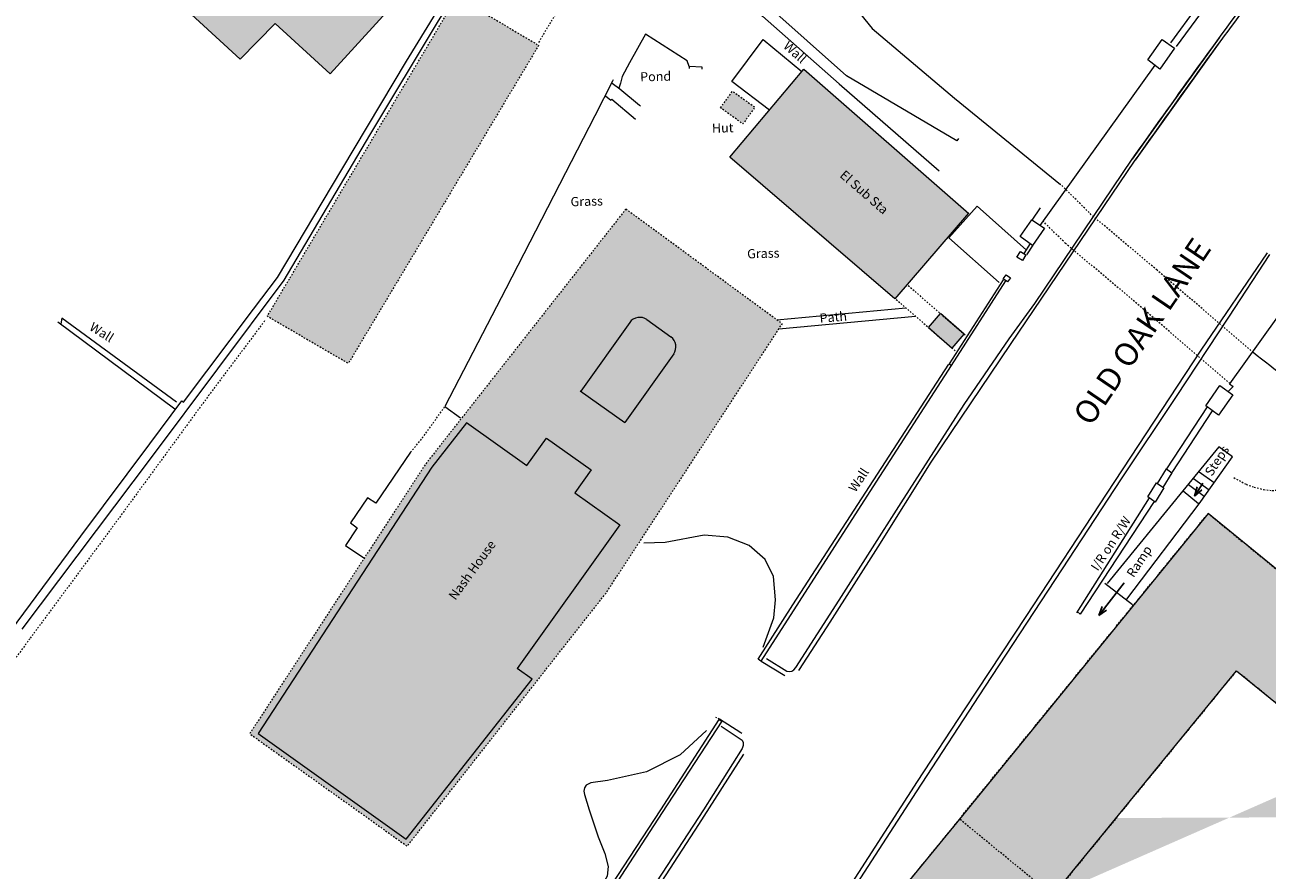
# Model space of a CAD drawing. Extents: x 520897 to 529820, y 180915 to 183203.
# Drawn here: x 521425 to 521506, y 182532 to 182587 of the extents above; entities that cross this region are included whole.
import ezdxf
from ezdxf.enums import TextEntityAlignment as Align

# ---------------------------------------------------------------- set-up
doc = ezdxf.new("R2010")
doc.units = 0
doc.header["$MEASUREMENT"] = 0
for name, pattern in [('Topo-survey_2003$0$DGN Style 2', [0.0114297106806283, 0.006857826408377, -0.0045718842722513]), ('Topo-survey_2003$0$DGN Style 3', [0.0160015949528796, 0.0114297106806283, -0.0045718842722513]), ('Topo-survey_2003$0$DGN Style 6', [0.0217164502931937, 0, -0.0045718842722513, 0.0080007974764398, -0.0045718842722513, 0, -0.0045718842722513]), ('Topo-survey_2003$0$DGN Style 7', [0.0228594213612566, 0.0102867396125655, -0.0045718842722513, 0.0034289132041885, -0.0045718842722513])]:
    doc.linetypes.add(name, pattern=pattern)
doc.layers.get('0').update_dxf_attribs({"linetype": 'CONTINUOUS'})
doc.layers.add('_Building', color=7, linetype='CONTINUOUS')
doc.layers.add('_Building Hatch', color=254, linetype='CONTINUOUS', lineweight=0, true_color=0xdcdcdc)
for name, color, linetype, lineweight in [('Topo-survey_2003$0$Level 1', 7, 'CONTINUOUS', 0), ('Topo-survey_2003$0$Level 10', 8, 'CONTINUOUS', 0), ('Topo-survey_2003$0$Level 11', 8, 'CONTINUOUS', 0), ('Topo-survey_2003$0$Level 15', 8, 'CONTINUOUS', 0), ('Topo-survey_2003$0$Level 19', 8, 'CONTINUOUS', 0), ('Topo-survey_2003$0$Level 2', 7, 'CONTINUOUS', 0), ('Topo-survey_2003$0$Level 30', 8, 'CONTINUOUS', 0), ('Topo-survey_2003$0$Level 50', 7, 'CONTINUOUS', 0), ('Topo-survey_2003$0$Level 52', 8, 'CONTINUOUS', 0), ('Topo-survey_2003$0$Level 7', 8, 'CONTINUOUS', 0), ('Topo-survey_2003$0$Level 9', 8, 'CONTINUOUS', 0)]:
    doc.layers.add(name, color=color, linetype=linetype, lineweight=lineweight)
doc.styles.add('SWISS721LTBT', font='swissl.ttf')
doc.styles.add('Topo-survey_2003$0$Standard', font='txt')
doc.styles.add('Topo-survey_2003$0$Style-WORKING', font='WORKING.shx')
doc.dimstyles.new('Topo-survey_2003$0$Standard', dxfattribs={"dimtxt": 0.18, "dimasz": 0.18, "dimexe": 0.18, "dimexo": 0.0625, "dimgap": 0.09, "dimtad": 0, "dimtih": 1, "dimtoh": 1, "dimdec": 4, "dimzin": 0, "dimdsep": 46, "dimtxsty": 'Topo-survey_2003$0$Standard', "dimcen": 0.09, "dimadec": 0, "dimazin": 0, "dimtfac": 1, "dimtdec": 4, "dimtofl": 0, "dimtmove": 0, "dimatfit": 3, "dimfxl": 1, "dimtolj": 1, "dimtzin": 0, "dimarcsym": 0})

# ---------------------------------------------------------------- blocks, each defined once
blk = doc.blocks.new('Topo-survey_2003$0$TerminatorOpen_0.6')
at = {"color": 0, "linetype": 'ByBlock', "lineweight": -2}
for q in [(-1, 0.3), (-1, 0), (-1, -0.3)]:
    blk.add_line((0, 0), q, dxfattribs=at)

msp = doc.modelspace()

# ---------------------------------------------------------------- hatches: boundary and pattern name
at = {"layer": '_Building Hatch'}
for points in [[(521445.0126807012, 182584.0629698514), (521441.4407225543, 182587.3291619766), (521439.1490019091, 182585.0157137962), (521430.4161091834, 182593.0396032919), (521442.7764759249, 182606.2864996835), (521442.8502834486, 182606.3665774548), (521455.1208989904, 182595.1205633063)], [(521453.2718558407, 182589.0749566841), (521458.6056932894, 182585.9096671125), (521446.1957915895, 182565.181519202), (521440.9125703955, 182568.2531765422)], [(521486.6299922344, 182574.9656798302), (521481.826965017, 182569.3833259764), (521471.0736974019, 182578.6186486344), (521475.8795618454, 182584.3511389266), (521486.6463188864, 182574.954128188)], [(521470.4611517579, 182581.8388990647), (521471.2403594603, 182582.9239268784), (521472.6999838558, 182581.8760048277), (521471.9208038872, 182580.7899773986)], [(521464.2887579038, 182575.2411767981), (521451.2441825149, 182558.6390140195), (521439.7694966734, 182541.0530119201), (521450.0355712543, 182533.7289126785), (521463.0039504186, 182550.2289229467), (521474.4810503031, 182567.7639723975)], [(521484.0143928128, 182567.523276343), (521485.5592245504, 182566.1806040441), (521486.3473950779, 182567.086811647), (521484.8006195773, 182568.4274292475)], [(521481.0010352375, 182522.6034254848), (521483.863908924, 182520.2679256978), (521487.9416978711, 182525.3079572754), (521492.1108183339, 182530.5175870671), (521504.0866016775, 182545.1503505556), (521523.9786983861, 182529.0168295964), (521528.2513339064, 182534.2093236704), (521502.2346287238, 182555.3999307508), (521486.0374097216, 182535.4960629209), (521481.7912923393, 182530.3213111223), (521485.0698529889, 182527.5701800698)]]:
    msp.add_hatch(color=256, dxfattribs=at).paths.add_polyline_path(points)
h = msp.add_hatch(color=256, dxfattribs=at)
h.paths.add_polyline_path([(521523.251459131, 182269.1887154977), (521525.2505483424, 182275.0184004227), (521532.4992531076, 182272.5334792513), (521531.5173144996, 182269.6691444996), (521533.6039580819, 182268.9537400263), (521533.1967423685, 182267.7659894788), (521531.1100987863, 182268.4813939521), (521530.5011635115, 182266.7038220602)], flags=16)
h.paths.add_polyline_path([(521712.2423457305, 182322.9428421052), (521755.7069769534, 182308.1265855719), (521749.5746323749, 182290.0975768923), (521705.4651153703, 182305.0449986975), (521701.0831605957, 182306.5330424986), (521707.2633226991, 182324.6414078687)])
edge = h.paths.add_edge_path()
edge.add_line((521515.3925542551, 182326.2987254278), (521595.7583911643, 182298.7900000685))
edge.add_line((521595.7583911643, 182298.7900000685), (521665.3226584853, 182275.0461535168))
edge.add_line((521665.3226584855, 182275.0461535167), (521686.2096702226, 182267.9076854251))
edge.add_line((521686.2096702226, 182267.9076854251), (521684.4156611549, 182262.6909239328))
edge.add_line((521684.3823072217, 182262.5949701274), (521684.3832824352, 182262.5959867146))
edge.add_line((521684.3832824352, 182262.5959867146), (521679.1346609685, 182247.3295497463))
edge.add_line((521679.1346609685, 182247.3295497463), (521661.4216163304, 182253.5396871558))
edge.add_line((521661.4216154969, 182253.539689846), (521627.3219435699, 182265.4945723412))
edge.add_line((521627.3219435699, 182265.4945723412), (521620.2083391506, 182244.9733908897))
edge.add_line((521620.2083391506, 182244.9733908897), (521558.0292801544, 182266.2521096562))
edge.add_line((521558.0292801544, 182266.2521096562), (521557.5502779026, 182264.8032677591))
edge.add_line((521557.5502779026, 182264.8032677591), (521553.2513997453, 182266.2175872381))
edge.add_line((521553.2513997453, 182266.2175872381), (521553.7459810303, 182267.7178809935))
edge.add_line((521553.7459810303, 182267.7178809935), (521523.2498131311, 182278.1541184608))
edge.add_line((521523.2498131311, 182278.1541184608), (521661.4216154969, 182253.539689846))
edge.add_line((521523.2498131311, 182278.1541184608), (521511.0664566839, 182282.3248310715))
edge.add_line((521511.0664566839, 182282.3248310715), (521509.3878301512, 182277.4203897206))
edge.add_line((521509.3878301512, 182277.4203897206), (521509.0828123901, 182277.524970624))
edge.add_line((521509.0828123901, 182277.524970624), (521508.3295298818, 182275.3252330345))
edge.add_line((521508.3295298818, 182275.3252330345), (521504.8956156971, 182276.5004493433))
edge.add_line((521504.8956156971, 182276.5004493433), (521505.6488704716, 182278.7011865482))
edge.add_line((521505.6488704716, 182278.7011865482), (521500.1323943676, 182280.5889194199))
edge.add_line((521500.1323943676, 182280.5889194199), (521501.7746187399, 182285.5073565813))
edge.add_line((521501.7746187399, 182285.5073565813), (521515.3925542545, 182326.2987254272))
edge.add_line((521515.3925542545, 182326.2987254272), (521523.2498131311, 182278.1541184608))
edge.add_line((521478.7680189219, 182504.5445487995), (521493.8913030504, 182492.196226194))
edge.add_line((521493.8913030504, 182492.196226194), (521501.2796975559, 182501.2266086129))
edge.add_line((521501.2796975559, 182501.2266086129), (521496.621148932, 182505.0398758101))
edge.add_line((521496.6201493166, 182505.0398480762), (521483.6497549723, 182515.6552120622))
edge.add_line((521483.6497549723, 182515.6552120622), (521476.2643858508, 182506.5878993433))
edge.add_line((521476.2643858508, 182506.5878993433), (521478.7670193067, 182504.5445210657))
edge.add_line((521515.8069315037, 182535.6377416198), (521504.0866016775, 182545.1503505556))
edge.add_line((521504.0866016775, 182545.1503505556), (521492.1588842678, 182530.5519333333))
edge.add_line((521518.5327903278, 182542.1348394081), (521528.2513339064, 182534.2093236704))
edge.add_line((521528.2513339064, 182534.2093236704), (521523.9786983861, 182529.0168295964))
edge.add_line((521523.9786983861, 182529.0168295964), (521515.8069315037, 182535.6377416198))
edge.add_line((521486.0496281723, 182535.5244126908), (521502.2346287238, 182555.3999307508))
edge.add_line((521502.2346287238, 182555.3999307508), (521518.5327903278, 182542.1348394081))

# ---------------------------------------------------------------- linework, layer by layer
at = {"layer": '_Building', "linetype": 'Continuous', "lineweight": 13, "elevation": -1132.547, "flags": 128}
for points in [[(521445.0126807012, 182584.0629698514), (521441.4407225543, 182587.3291619766), (521439.1490019091, 182585.0157137962), (521430.4161091834, 182593.0396032919), (521442.7764759249, 182606.2864996835), (521442.8502834486, 182606.3665774548), (521455.1208989904, 182595.1205633063)], [(521486.6299922344, 182574.9656798302), (521481.826965017, 182569.3833259764), (521471.0736974019, 182578.6186486344), (521475.8795618454, 182584.3511389266), (521486.6463188864, 182574.954128188)]]:
    msp.add_lwpolyline(points, close=True, dxfattribs=at)
at = {"layer": '_Building', "linetype": 'Topo-survey_2003$0$DGN Style 7', "lineweight": 13, "elevation": -1132.547, "flags": 128}
msp.add_lwpolyline([(521464.2887579038, 182575.2411767981), (521451.2441825149, 182558.6390140195), (521439.7694966734, 182541.0530119201), (521450.0355712543, 182533.7289126785), (521463.0039504186, 182550.2289229467), (521474.4810503031, 182567.7639723975)], close=True, dxfattribs=at)
at = {"layer": '_Building', "linetype": 'Continuous', "lineweight": 13, "flags": 128}
for points, elevation in [([(521484.0143928128, 182567.523276343), (521484.8006195773, 182568.4274292475)], -1132.547), ([(521485.5592245504, 182566.1806040441), (521486.3473950779, 182567.086811647), (521484.8006195773, 182568.4274292475)], -1132.547), ([(521464.5397767487, 182567.8522963321), (521461.344721554, 182563.3749628285)], -1132.547), ([(521465.6581014949, 182568.0363826213), (521467.2209057498, 182566.9112924647)], -1132.547), ([(521484.0143928128, 182567.523276343), (521485.5592245504, 182566.1806040441)], -1132.547), ([(521467.4096573093, 182565.8051017718), (521464.2146021144, 182561.3277682682)], -1132.547), ([(521461.3089862023, 182563.4009817571), (521464.2146021144, 182561.3277682682)], -1132.547), ([(521453.9118536889, 182561.3200301529), (521451.645021092, 182558.4340519863), (521440.314259301, 182541.0691264974)], -1132.596), ([(521453.9057450614, 182561.323862211), (521457.8298884268, 182558.5246171615)], -1132.547), ([(521457.8298884268, 182558.5246171615), (521459.113480856, 182560.3239082653)], -1132.547), ([(521459.113480856, 182560.3239082653), (521462.0201241174, 182558.2497228949)], -1132.547), ([(521462.0201241174, 182558.2497228949), (521460.9570125037, 182556.7606659126)], -1132.547), ([(521460.9570125037, 182556.7606659126), (521463.8871461278, 182554.6691253452)], -1132.547), ([(521463.8871461278, 182554.6691253452), (521457.2072450703, 182545.3062643046)], -1132.547), ([(521458.1819015799, 182544.6110278784), (521457.2072450703, 182545.3062643046)], -1132.547), ([(521449.9791911371, 182534.1745204459), (521458.1819015799, 182544.6110278784)], -1132.645), ([(521440.314259301, 182541.0691264974), (521449.9791911371, 182534.1745204459)], -1132.596)]:
    msp.add_lwpolyline(points, dxfattribs=dict(at, elevation=elevation))
at = {"layer": '_Building', "linetype": 'Topo-survey_2003$0$DGN Style 7', "lineweight": 13, "elevation": -1132.547, "flags": 128}
for points in [[(521486.0496281723, 182535.5244126908), (521502.2346287238, 182555.3999307508), (521518.5327903278, 182542.1348394081)], [(521515.8069315037, 182535.6377416198), (521504.0866016775, 182545.1503505556), (521492.1588842678, 182530.5519333333)]]:
    msp.add_lwpolyline(points, dxfattribs=at)
at = {"layer": '_Building', "linetype": 'Continuous', "lineweight": 13}
for centre, radius, start, end in [((521465.1908713308, 182567.389175565, -1132.547), 0.7980000000000002, 54.15423777405337, 144.5542377714253), ((521466.7527314382, 182566.2620584437, -1132.547), 0.8, 325.0672377715911, 54.28523777433099)]:
    msp.add_arc(centre, radius, start, end, dxfattribs=at)
at = {"layer": '_Building', "linetype": 'Topo-survey_2003$0$DGN Style 7', "lineweight": 13}
for points in [[(521453.2718558407, 182589.0749566841, -1132.547), (521458.6056932894, 182585.9096671125, -1132.547), (521446.1957915895, 182565.181519202, -1132.547), (521440.9125703955, 182568.2531765422, -1132.547)], [(521470.4611517579, 182581.8388990647, -1132.547), (521471.2403594603, 182582.9239268784, -1132.547), (521472.6999838558, 182581.8760048277, -1132.547), (521471.9208038872, 182580.7899773986, -1132.547)], [(521486.0374097216, 182535.4960629209, -1132.547), (521481.7912923393, 182530.3213111223, -1132.547), (521487.9416978711, 182525.3079572754, -1132.547), (521492.1108183339, 182530.5175870671, -1132.547)]]:
    msp.add_3dface(points, dxfattribs=at)
at = {"layer": '_Building Hatch', "elevation": -1132.547, "flags": 128}
msp.add_lwpolyline([(521481.0010352375, 182522.6034254848), (521483.863908924, 182520.2679256978), (521487.9416978711, 182525.3079572754), (521492.1108183339, 182530.5175870671), (521504.0866016775, 182545.1503505556), (521523.9786983861, 182529.0168295964), (521528.2513339064, 182534.2093236704), (521502.2346287238, 182555.3999307508), (521486.0374097216, 182535.4960629209), (521481.7912923393, 182530.3213111223), (521485.0698529889, 182527.5701800698)], close=True, dxfattribs=at)
at = {"layer": 'Topo-survey_2003$0$Level 1', "linetype": 'Continuous', "lineweight": 13, "elevation": -1132.547, "flags": 128}
for points in [[(521485.346961658, 182573.3624797367), (521487.1774629854, 182575.4250400122), (521490.3938497591, 182572.5711451082)], [(521485.346961658, 182573.3624797367), (521488.6320698935, 182570.4474672359)]]:
    msp.add_lwpolyline(points, dxfattribs=at)
at = {"layer": 'Topo-survey_2003$0$Level 10', "linetype": 'Continuous', "lineweight": 13}
for p, q in [((521489.3691239429, 182566.4173583877, -0.40300000000002), (521497.4856166829, 182578.4254562745, -0.0647131046480354)), ((521484.1880340983, 182558.7407138067, -0.8940000000000053), (521489.3691239429, 182566.4173583877, -0.40300000000002))]:
    msp.add_line(p, q, dxfattribs=at)
at = {"layer": 'Topo-survey_2003$0$Level 10', "linetype": 'Continuous', "lineweight": 13, "extrusion": (0.7957045304001273, -0.5658499121312545, 0.2160281862206058), "elevation": 311645.9119161198, "flags": 128}
msp.add_lwpolyline([(451027.2791982989, -68952.69119976605), (451022.011859608, -68952.56819527673), (451017.6079716056, -68952.53318160812)], dxfattribs=at)
at = {"layer": 'Topo-survey_2003$0$Level 10', "linetype": 'Topo-survey_2003$0$DGN Style 2', "lineweight": 13, "elevation": -1132.547, "flags": 128}
msp.add_lwpolyline([(521450.2608646654, 182559.3940332291), (521451.0437609733, 182560.3461122023), (521452.4930748531, 182562.3740873692)], dxfattribs=at)
at = {"layer": 'Topo-survey_2003$0$Level 10', "linetype": 'Continuous', "lineweight": 13, "elevation": -1132.547, "flags": 128}
msp.add_lwpolyline([(521450.2608646654, 182559.3940332291), (521447.9977111073, 182556.0869951325), (521447.4442412388, 182556.4207736588), (521446.3491371507, 182554.7867736477), (521446.7662987923, 182554.4622183138), (521446.0099134478, 182553.311798299), (521447.2758692467, 182552.4655826555)], dxfattribs=at)
at = {"layer": 'Topo-survey_2003$0$Level 10', "linetype": 'Continuous', "lineweight": 13, "extrusion": (0.0268996271189488, -0.0163675355189485, 0.9995041339793935), "elevation": 11038.05924944554, "flags": 128}
msp.add_lwpolyline([(427010.2072852322, -350424.9011657073), (427010.2072852322, -350426.7113864121)], dxfattribs=at)
at = {"layer": 'Topo-survey_2003$0$Level 10', "linetype": 'Topo-survey_2003$0$DGN Style 2', "lineweight": 13, "extrusion": (0.1855659739096464, -0.0774292375057512, 0.979576430150421), "elevation": 82631.61337066338, "flags": 128}
msp.add_lwpolyline([(369273.5818563598, -402569.2461468608), (369273.5818563598, -402568.9875332494)], dxfattribs=at)
at = {"layer": 'Topo-survey_2003$0$Level 10', "linetype": 'Continuous', "lineweight": 13, "extrusion": (0.3840315526078594, 0.4539426481801158, 0.8040247749695407), "elevation": 283123.4892522845, "flags": 128}
msp.add_lwpolyline([(-280218.5684175201, -382848.2341588733), (-280218.4919322277, -382848.2341588733), (-280216.8538918204, -382847.9650685082)], dxfattribs=at)
at = {"layer": 'Topo-survey_2003$0$Level 10', "linetype": 'Continuous', "lineweight": 13}
for points in [[(521463.4617179623, 182583.6684814048, -2.332000000000107), (521463.4272005095, 182583.578489486, -2.332000000000107), (521462.2647401281, 182581.3073763533, -2.250999999999976), (521459.9599249992, 182576.8337340764, -2.125), (521456.4649918701, 182570.0401928479, -2.134000000000014), (521452.4930748531, 182562.3740873692, -1.996000000000094), (521453.5088530655, 182561.6389760689, -1.996000000000094)], [(521506.0890425399, 182572.3888066989, -0.1274808648945509), (521501.7582493747, 182566.0438131588, -0.125), (521495.636329011, 182556.7254441995, -0.5769999999999982), (521490.3611246967, 182548.691051849, -1.096000000000003), (521486.3804048196, 182542.6763374534, -1.461999999999989), (521483.2777496075, 182537.9334644174, -1.610000000000127), (521477.3202412235, 182528.7106920114, -1.531999999999925), (521476.4529492605, 182527.4111387609, -1.54300000000012), (521473.7568238195, 182523.2677709754, -1.491999999999961), (521471.565306172, 182519.8666834432, -1.402000000000043), (521468.2077370894, 182514.7565994073, -1.30300000000011), (521466.2335663293, 182511.7787025303, -1.264000000000123), (521463.7098593573, 182508.0192642585, -1.05600000000004), (521461.1093194774, 182504.2166785155, -0.8730000000000472), (521460.9868612167, 182504.0512186279, -0.8669999999999618), (521457.496946034, 182499.5286901296, -0.6459999999999582)], [(521475.5630768707, 182545.170290349, -1.607999999999947), (521475.612310019, 182545.2346805432, -1.607999999999947), (521477.6136403841, 182548.3153702014, -1.482999999999947), (521480.7346274581, 182553.2268164939, -1.207000000000107), (521484.1880340983, 182558.7407138067, -0.8940000000000053)], [(521464.2318400162, 182527.7143166624, -1.460000000000036), (521469.034761818, 182535.139376404, -1.569999999999936), (521471.981777326, 182539.7228716419, -1.615999999999985)]]:
    msp.add_polyline3d(points, dxfattribs=at)
at = {"layer": 'Topo-survey_2003$0$Level 10', "linetype": 'Topo-survey_2003$0$DGN Style 2', "lineweight": 13}
msp.add_polyline3d([(521440.7418484762, 182567.9523260372, -2.107999999999947), (521437.1308593351, 182563.1423291119, -2.044000000000096), (521430.7558902159, 182554.4351772393, -1.757000000000061), (521425.4373139379, 182547.2429059448, -1.593000000000074), (521421.1293652828, 182541.4121870024, -1.449000000000069), (521414.962774247, 182533.1269765647, -1.262999999999919), (521410.6036221425, 182527.2668262313, -1.05600000000004), (521403.9654431366, 182518.3833066874, -0.7599999999999909), (521399.3741476393, 182512.200594042, -0.4549999999999273), (521398.3051781987, 182510.7423864659, -0.3879999999999199)], dxfattribs=at)
at = {"layer": 'Topo-survey_2003$0$Level 10', "linetype": 'Continuous', "lineweight": 13}
msp.add_open_spline([(521497.4856166829, 182578.4254562745, -1132.547), (521498.8507827661, 182580.3331757462, -1132.547), (521500.2066576015, 182582.2483987693, -1132.547), (521501.5811149312, 182584.1486146907, -1132.547), (521502.7342276915, 182585.7428171291, -1132.547), (521503.9029303955, 182587.3244292296, -1132.547), (521505.0638381251, 182588.9123365012, -1132.547)], degree=3, knots=[0, 0, 0, 0, 0.5437860398398654, 0.5437860398398654, 0.5437860398398654, 1, 1, 1, 1], dxfattribs=at)
at = {"layer": 'Topo-survey_2003$0$Level 11', "linetype": 'Continuous', "lineweight": 0, "flags": 128}
for points, elevation in [([(521485.8604462713, 182579.6981577235), (521478.6695269914, 182583.9223505349), (521466.0506570362, 182595.1727079095)], -1132.547), ([(521485.9786275361, 182579.8374889428), (521485.8604462713, 182579.6981577235)], -1132.547), ([(521490.7831807103, 182574.5116892099), (521491.313030884, 182575.3176940445)], -1132.547), ([(521474.1348866929, 182568.0174694488), (521482.5443634309, 182568.8019986023)], -1132.547), ([(521474.260318687, 182567.426720928), (521483.1696874934, 182568.2581320592)], -1132.547), ([(521495.5003814972, 182550.8732227448), (521497.3106925161, 182549.4808941145)], -1.327099999999973)]:
    msp.add_lwpolyline(points, dxfattribs=dict(at, elevation=elevation))
at = {"layer": 'Topo-survey_2003$0$Level 11', "linetype": 'Topo-survey_2003$0$DGN Style 6', "lineweight": 13, "elevation": -1132.547, "flags": 128}
msp.add_lwpolyline([(521481.9098209591, 182569.3536124632), (521485.7550322427, 182566.009968914)], dxfattribs=at)
at = {"layer": 'Topo-survey_2003$0$Level 11', "linetype": 'Continuous', "lineweight": 0, "extrusion": (0.0483088591433089, -0.035240531697563, 0.9982105785123422), "elevation": 18757.25140524643, "flags": 128}
msp.add_lwpolyline([(454827.562662466, -313163.7090095961), (454827.5626624658, -313164.9130901584)], dxfattribs=at)
at = {"layer": 'Topo-survey_2003$0$Level 11', "linetype": 'Continuous', "lineweight": 0, "extrusion": (0.001249341998422, -0.0009393185715799, 0.9999987784118498), "elevation": 477.8634928887186, "flags": 128}
msp.add_lwpolyline([(521500.5588964735, 182557.8326031822), (521501.58161703, 182557.0636710245)], dxfattribs=at)
at = {"layer": 'Topo-survey_2003$0$Level 11', "linetype": 'Continuous', "lineweight": 0, "extrusion": (0.0160816782210994, -0.0118556630312316, 0.9998003915180683), "elevation": 6219.966936437357, "flags": 128}
msp.add_lwpolyline([(456398.5756317914, -311372.0659857702), (456398.5756317916, -311373.3172735071)], dxfattribs=at)
at = {"layer": 'Topo-survey_2003$0$Level 11', "linetype": 'Topo-survey_2003$0$DGN Style 3', "lineweight": 0, "elevation": -1132.547, "flags": 128}
msp.add_lwpolyline([(521503.9163356014, 182557.7414716916), (521504.738781611, 182557.3041130731)], dxfattribs=at)
at = {"layer": 'Topo-survey_2003$0$Level 11', "linetype": 'Continuous', "lineweight": 0, "extrusion": (0.003629793860818, -0.0029044128192435, 0.9999891944329716), "elevation": 1360.678104469016, "flags": 128}
msp.add_lwpolyline([(521497.1798220545, 182561.5951652899), (521498.1875883584, 182560.7888005605)], dxfattribs=at)
at = {"layer": 'Topo-survey_2003$0$Level 11', "linetype": 'Continuous', "lineweight": 0}
for points in [[(521469.2615873162, 182584.3666027954, -2.337999999999965), (521469.259175665, 182584.4895832164, -2.34400000000005), (521468.4239433726, 182584.5224316237, -2.351000000000112), (521468.4200799932, 182584.4092809529, -2.349999999999909)], [(521465.2472497061, 182581.9433375292, -2.343000000000074), (521465.17080866, 182581.9942371016, -2.343000000000074), (521463.8918095689, 182583.0581747525, -2.365000000000009), (521463.4023994798, 182583.4267432869, -2.273000000000138)], [(521462.9514079827, 182582.6269278898, -2.27500000000009), (521463.3177568408, 182582.3309743224, -2.288999999999987), (521463.3740704982, 182582.3925598076, -2.290999999999939), (521464.9136280162, 182581.095758879, -2.31600000000003)], [(521496.9433452382, 182549.8128338341, -1.4070999999999), (521501.6544848371, 182556.0388868922, -2.028099999999994), (521503.833773271, 182559.0874996786, -2.852100000000064), (521502.9392234623, 182559.7439428519, -2.767100000000027), (521500.6014193719, 182556.8920094664, -2.053100000000085), (521495.6583195254, 182550.841590811, -1.445099999999911)]]:
    msp.add_polyline3d(points, dxfattribs=at)
at = {"layer": 'Topo-survey_2003$0$Level 11', "linetype": 'Topo-survey_2003$0$DGN Style 3', "lineweight": 0}
msp.add_polyline3d([(521504.738781611, 182557.3041130731, -2.74700000000007), (521505.2420813587, 182557.1200007053, -2.749000000000023), (521505.8615872868, 182556.966122815, -2.751999999999952), (521506.4205640085, 182556.9026009715, -2.760999999999967), (521507.127099114, 182556.9652200148, -2.883000000000038), (521508.6266101121, 182557.1478775263, -3.382000000000061)], dxfattribs=at)
at = {"layer": 'Topo-survey_2003$0$Level 15', "linetype": 'Continuous', "lineweight": 13, "extrusion": (0.0363338720930008, 0.0499274898641974, 0.9980917269943628), "elevation": 28065.47802044281, "flags": 128}
msp.add_lwpolyline([(-314227.0228351137, -453628.4010200961), (-314227.0228351138, -453622.5547451282)], dxfattribs=at)
at = {"layer": 'Topo-survey_2003$0$Level 15', "linetype": 'Continuous', "lineweight": 13, "extrusion": (0.0426273108898955, 0.0577753569544955, 0.997419129802049), "elevation": 32780.43396915596, "flags": 128}
msp.add_lwpolyline([(-311240.4141469022, -455368.2015596531), (-311240.4141469021, -455362.3240308357)], dxfattribs=at)
at = {"layer": 'Topo-survey_2003$0$Level 15', "linetype": 'Continuous', "lineweight": 13, "extrusion": (-0.0019054092149688, -0.0026537004778115, 0.9999946636305104), "elevation": -1478.005492673259, "flags": 128}
msp.add_lwpolyline([(521490.3463068594, 182570.8963516763), (521497.8446334369, 182581.33936123)], dxfattribs=at)
at = {"layer": 'Topo-survey_2003$0$Level 15', "linetype": 'Continuous', "lineweight": 13, "elevation": 1.662000000000034, "flags": 128}
msp.add_lwpolyline([(521490.2569230162, 182572.3502626349), (521490.6562902722, 182572.9915853263)], dxfattribs=at)
at = {"layer": 'Topo-survey_2003$0$Level 15', "linetype": 'Continuous', "lineweight": 13, "extrusion": (0.0007077263205074, 0.001087745066264, 0.9999991579667085), "elevation": 569.3265392804577, "flags": 128}
msp.add_lwpolyline([(521490.6822548087, 182572.3836496732), (521490.2620059629, 182571.737745727)], dxfattribs=at)
at = {"layer": 'Topo-survey_2003$0$Level 15', "linetype": 'Continuous', "lineweight": 13, "extrusion": (-0.0502357545093456, -0.0770948796905634, 0.9957573743108179), "elevation": -40271.28827061325, "flags": 128}
msp.add_lwpolyline([(337261.201491222, 435805.7259387361), (337261.201491222, 435800.8790435444)], dxfattribs=at)
at = {"layer": 'Topo-survey_2003$0$Level 15', "linetype": 'Continuous', "lineweight": 13, "extrusion": (-0.0566245537793097, -0.0860102102818004, 0.9946838209383798), "elevation": -45230.754353696, "flags": 128}
msp.add_lwpolyline([(335194.4207594776, 436907.844150568), (335194.4207594775, 436912.6705088222)], dxfattribs=at)
at = {"layer": 'Topo-survey_2003$0$Level 15', "linetype": 'Continuous', "lineweight": 13}
for points in [[(521511.2512420422, 182574.0361649537, 0.0760000000000218), (521511.0447003739, 182573.7283183372, 0.08199999999988), (521510.8313710812, 182573.8814607968, 0.0760000000000218), (521503.6367020655, 182563.8540676284, 0.0769999999999982), (521503.8754377498, 182563.6866242857, 0.0779999999999745), (521503.5544949947, 182563.3555959667, 0.0779999999999745)], [(521488.8770093654, 182570.6333318509, 1.656999999999925), (521485.3684586739, 182565.1599207531, 1.661000000000058), (521485.5204520861, 182565.054095413, 1.662000000000034), (521489.0459974343, 182570.5639918728, 1.683999999999969)], [(521498.9429635648, 182557.3613946127, 1.124000000000023), (521499.5370157748, 182558.3052330374, 1.130999999999858), (521499.8858176905, 182558.0648141872, 1.154999999999972), (521499.2930979025, 182557.1090081123, 1.148999999999887)]]:
    msp.add_polyline3d(points, dxfattribs=at)
for points in [[(521499.2457799205, 182586.2899204697, 2.061999999999898), (521500.0596418127, 182585.7292763576, 2.077999999999974), (521499.0961902479, 182584.3620301901, 2.059999999999945), (521498.3134562966, 182584.9545498618, 2.057999999999992)], [(521490.7536371879, 182574.5308772343, 2.101999999999861), (521491.5678053486, 182573.9952512397, 2.101999999999861), (521490.796593373, 182572.8744314108, 2.103000000000065), (521489.9912010753, 182573.4543178193, 2.080999999999903)], [(521490.0151040883, 182572.4846077358, 1.75), (521490.3614630313, 182572.2601272633, 1.751999999999952), (521490.1336219766, 182571.8906662318, 1.769000000000005), (521489.7766000712, 182572.1028462476, 1.754999999999881)], [(521489.0853283932, 182570.9492308579, 1.677999999999883), (521489.3524693152, 182570.7675698335, 1.682999999999992), (521489.1546757762, 182570.5049832462, 1.705999999999903), (521488.8923942615, 182570.6917810166, 1.705999999999903)], [(521503.0105509996, 182563.7426591787, 2.093000000000074), (521503.847375115, 182563.1476386749, 2.080999999999903), (521502.9112471668, 182561.8051598242, 2.096999999999979), (521502.0830590492, 182562.4134249323, 2.108999999999923)], [(521498.8789893787, 182557.3956335309, 1.461000000000012), (521499.361903762, 182557.0809055555, 1.467000000000098), (521498.7816520299, 182556.1444527125, 1.472999999999956), (521498.3018208902, 182556.4922789296, 1.52800000000002)]]:
    msp.add_3dface(points, dxfattribs=at)
at = {"layer": 'Topo-survey_2003$0$Level 19', "linetype": 'Continuous', "lineweight": 13, "elevation": -1132.547, "flags": 128}
for points in [[(521428.7305597786, 182637.2058453689), (521432.4043632009, 182632.9731060178), (521437.1849413826, 182627.2855021947), (521438.8665879615, 182625.3023779466), (521439.0137967972, 182624.9363198109), (521440.8810727364, 182623.1494192633), (521446.0681022709, 182618.2083750813), (521451.8288376064, 182612.7450410814), (521457.1928762787, 182607.6258375183), (521462.6430683734, 182603.9445764394), (521469.5158849756, 182597.9528815244), (521474.3742603121, 182593.7520072), (521475.9994483556, 182592.3615451101), (521476.7264993538, 182591.4683654832), (521480.3397628071, 182587.0018572031), (521485.7043487525, 182582.4758970137), (521492.6269639429, 182576.8527249617)], [(521426.5255706429, 182634.5066542103), (521430.1160490388, 182630.3926496056), (521436.8416888156, 182622.3860978762), (521442.5037419625, 182616.9820498417), (521448.3402321722, 182611.7088899701), (521454.0397425629, 182606.2888746281), (521459.3928155921, 182601.2403941494), (521459.1823203974, 182599.7769933933), (521456.7010785419, 182595.4605185753), (521452.510093712, 182588.2265037041), (521452.0468596179, 182587.5073798109), (521447.5880539025, 182580.0468500981), (521441.9969245025, 182570.5991522817), (521433.3467942531, 182559.0538096419), (521424.9075947994, 182547.8744577116)], [(521422.5444299888, 182545.5760338869), (521428.772277291, 182553.9249677099), (521433.2701311064, 182559.9420251349), (521435.3422581909, 182562.7425705006), (521435.4634311266, 182562.6659016045), (521440.019430231, 182568.7145837883), (521441.5764818927, 182570.7895650226), (521445.7651552443, 182577.8184368776), (521450.0008117129, 182584.8846261108), (521451.9203978825, 182588.0270724408), (521451.7676267259, 182588.1248731245), (521452.1154842646, 182588.7117463074), (521452.2748921882, 182588.6271347604), (521456.1468973889, 182595.2790791923), (521456.0398022697, 182595.3531375167), (521456.2443193651, 182595.7339560531), (521456.6767272334, 182595.4728479617)], [(521427.2743468072, 182567.8917967439), (521434.9002450648, 182562.2321154132)], [(521434.9923626956, 182562.6618354873), (521427.5255359677, 182568.1408589965), (521427.4520794177, 182567.7596751363)], [(521485.4904081581, 182565.0552626274), (521480.3809494407, 182557.1405130662), (521473.0812211004, 182545.7796932825), (521472.9167330943, 182545.9031788924), (521475.166011344, 182549.4579274567), (521480.1699763317, 182557.1726743354), (521485.3353592363, 182565.1269901105)], [(521498.7234536648, 182556.1868549566), (521493.9029306487, 182548.855343049), (521493.7101495362, 182549.0250617654)], [(521444.3432657706, 182503.5894496062), (521445.8296498156, 182505.6514659667), (521448.3291309942, 182509.0220828001), (521450.2428739169, 182511.7982261729), (521454.2929242053, 182517.6938175478), (521456.8726627128, 182521.3807819135), (521458.145400434, 182523.2467976403), (521461.7467489492, 182528.7287856805), (521466.5661903443, 182536.0992825864), (521470.3615883254, 182541.9788052851)], [(521470.3615883254, 182541.9788052851), (521470.5405158842, 182541.8757279901), (521466.656343883, 182535.9147118968), (521461.8823023823, 182528.5664826713), (521458.3632563275, 182523.110787311), (521455.2577251633, 182518.723971474), (521449.951877538, 182511.0368628512), (521448.5002835012, 182508.9107867114), (521445.9984690896, 182505.5160959082), (521444.5951688368, 182503.5964385428)]]:
    msp.add_lwpolyline(points, dxfattribs=at)
at = {"layer": 'Topo-survey_2003$0$Level 19', "linetype": 'Continuous', "lineweight": 0, "elevation": -1132.547, "flags": 128}
for points in [[(521459.2007897329, 182599.904554687), (521464.912226656, 182594.9200376318), (521473.18749305, 182587.8138093702), (521478.1988578267, 182583.3990957809), (521484.7004950929, 182577.733231958)], [(521473.6533601122, 182581.6953761655), (521471.185762682, 182583.5576564672), (521473.2378396002, 182586.2876186139), (521475.7594922856, 182584.2077537782)], [(521498.3906455945, 182556.4277175488), (521493.6678570317, 182548.9268510528)]]:
    msp.add_lwpolyline(points, dxfattribs=at)
at = {"layer": 'Topo-survey_2003$0$Level 19', "linetype": 'Topo-survey_2003$0$DGN Style 6', "lineweight": 13, "elevation": -1132.547, "flags": 128}
for points in [[(521498.9112710632, 182571.2678648904), (521494.6421757776, 182574.8538457105), (521492.6269639429, 182576.8527249617)], [(521492.9479621182, 182572.9991451752), (521491.4882399413, 182574.4472184354)], [(521497.2969410378, 182569.3463541387), (521492.9489894672, 182572.9981732937)], [(521505.180951669, 182565.8856771287), (521498.9112710632, 182571.2678648904)], [(521503.658861202, 182563.8846939678), (521497.2764495214, 182569.3637925374)]]:
    msp.add_lwpolyline(points, dxfattribs=at)
at = {"layer": 'Topo-survey_2003$0$Level 19', "linetype": 'Continuous', "lineweight": 13}
msp.add_open_spline([(521525.8132590322, 182552.9819274365, -1132.547), (521524.8719389291, 182553.3205512366, -1132.547), (521523.930618826, 182553.6591750367, -1132.547), (521522.989298723, 182553.9977988367, -1132.547), (521522.2038458436, 182554.2803520702, -1132.547), (521521.3539901266, 182554.3359183168, -1132.547), (521520.5452318068, 182554.5432251925, -1132.547), (521519.616454948, 182554.7812961022, -1132.547), (521518.6971922449, 182555.0452420173, -1132.547), (521517.780241269, 182555.3338454084, -1132.547), (521517.3170291514, 182555.4796379223, -1132.547), (521516.8754597736, 182555.6700030617, -1132.547), (521516.4364168423, 182555.8857882587, -1132.547), (521515.8555361652, 182556.1712852849, -1132.547), (521515.3118303792, 182556.5090688929, -1132.547), (521514.8343478585, 182556.9477651753, -1132.547), (521514.1684139119, 182557.5596048428, -1132.547), (521513.5674567445, 182558.208834745, -1132.547), (521512.984820174, 182558.8882170154, -1132.547), (521512.6170825923, 182559.3170167266, -1132.547), (521512.2922855949, 182559.7787351084, -1132.547), (521511.9150541329, 182560.1990524808, -1132.547), (521511.7661720348, 182560.3649393131, -1132.547), (521511.6112786981, 182560.5252930697, -1132.547), (521511.4427797614, 182560.671136073, -1132.547), (521510.9540182861, 182561.0941799378, -1132.547), (521510.4450714792, 182561.4914731522, -1132.547), (521509.9557834566, 182561.9123733548, -1132.547), (521509.0742207313, 182562.6707199987, -1132.547), (521508.2517496046, 182563.5010645694, -1132.547), (521507.3329271919, 182564.2145169243, -1132.547), (521506.6151947758, 182564.7718257963, -1132.547), (521505.8974623596, 182565.3291346684, -1132.547), (521505.1797299434, 182565.8864435404, -1132.547)], degree=3, knots=[0, 0, 0, 0, 0.120288920675197, 0.120288920675197, 0.120288920675197, 0.2206599621526727, 0.2206599621526727, 0.2206599621526727, 0.335925917827983, 0.335925917827983, 0.335925917827983, 0.3941543169686738, 0.3941543169686738, 0.3941543169686738, 0.4711940538704088, 0.4711940538704088, 0.4711940538704088, 0.578639612242609, 0.578639612242609, 0.578639612242609, 0.6464550769690336, 0.6464550769690336, 0.6464550769690336, 0.6732198346451006, 0.6732198346451006, 0.6732198346451006, 0.7508558286357406, 0.7508558286357406, 0.7508558286357406, 0.8907345816226047, 0.8907345816226047, 0.8907345816226047, 1, 1, 1, 1], dxfattribs=at)
at = {"layer": 'Topo-survey_2003$0$Level 2', "linetype": 'Topo-survey_2003$0$DGN Style 7', "lineweight": 13, "elevation": -1132.547, "flags": 128}
msp.add_lwpolyline([(521453.3908655343, 182589.0762577846), (521454.6661124586, 182591.2484608787), (521459.8093585751, 182588.1379065252), (521458.5815131673, 182586.0600543516)], dxfattribs=at)
at = {"layer": 'Topo-survey_2003$0$Level 30', "linetype": 'Continuous', "lineweight": 13, "elevation": -2.351000000000112, "flags": 128}
msp.add_lwpolyline([(521468.4239433726, 182584.5224316237), (521468.2756794537, 182584.8904612561), (521465.5651441741, 182586.638960183), (521464.5225953202, 182584.769327094), (521464.0402516197, 182583.8736052876), (521463.9288639585, 182583.4533544233), (521463.8382210063, 182583.1147102809)], dxfattribs=at)
at = {"layer": 'Topo-survey_2003$0$Level 7', "linetype": 'Topo-survey_2003$0$DGN Style 2', "lineweight": 13, "elevation": -1132.547, "flags": 128}
msp.add_lwpolyline([(521482.6931598132, 182570.2536837047), (521486.3996789525, 182567.0412441535)], dxfattribs=at)
at = {"layer": 'Topo-survey_2003$0$Level 9', "linetype": 'Continuous', "lineweight": 0}
msp.add_line((521490.9493112912, 182569.0827083542, -0.1645000000000891), (521497.2953193028, 182578.502983619, 0.1356526047547959), dxfattribs=at)
at = {"layer": 'Topo-survey_2003$0$Level 9', "linetype": 'Continuous', "lineweight": 0, "extrusion": (0.7956575700332639, -0.5658276204392263, 0.2162594164350873), "elevation": 311625.3402222517, "flags": 128}
msp.add_lwpolyline([(451030.2382523864, -69025.35343163979), (451024.9703532586, -69025.2304207013), (451020.5190004733, -69025.1950306236)], dxfattribs=at)
at = {"layer": 'Topo-survey_2003$0$Level 9', "linetype": 'Continuous', "lineweight": 0}
for points in [[(521506.2513649121, 182572.2712633133, 0.0725191351054946), (521503.5800628243, 182568.2031697192, 0.0709999999999127), (521500.1622648244, 182563.0283904164, -0.0650000000000546), (521496.5755535867, 182557.6678550423, -0.4270000000001346), (521492.26088878, 182551.1056684702, -0.8430000000000745), (521487.6609020469, 182544.0823914534, -1.340000000000145), (521483.2061440521, 182537.2692230122, -1.517000000000052), (521478.100906863, 182529.38260135, -1.462999999999965), (521476.8263339226, 182527.438504691, -1.470000000000027), (521476.7232300896, 182527.2965906339, -1.471999999999979), (521473.9022517081, 182522.7856187906, -1.410000000000081), (521473.4944485703, 182522.3041236184, -1.385999999999967), (521471.1910789608, 182518.715862, -1.333000000000083), (521467.7231868668, 182513.4716666924, -1.166999999999916), (521466.5569666368, 182511.696640108, -1.132000000000061), (521466.1344140903, 182511.0616768449, -1.144000000000005), (521464.099874548, 182507.9880688916, -1.035000000000081), (521462.4712304851, 182505.6449990001, -0.80600000000004), (521461.3837085074, 182504.0622289763, -0.8330000000000836)], [(521473.4577480612, 182545.9461998824, -1.52800000000002), (521474.7780725587, 182545.1235011396, -1.519999999999981), (521474.9333180093, 182545.1168041215, -1.520999999999958), (521475.1179140412, 182545.1339302725, -1.521999999999934), (521475.242785149, 182545.2124236253, -1.521999999999934), (521475.3591902498, 182545.3797163403, -1.521999999999934), (521478.1947143362, 182549.7630424924, -1.336999999999989), (521482.233783206, 182556.090495429, -1.00999999999999), (521486.3393017517, 182562.510826999, -0.6510000000000673), (521489.2660645856, 182566.7786391219, -0.2719999999999345), (521490.9493112912, 182569.0827083542, -0.1645000000000891)], [(521473.2411062494, 182546.6874767034, -1.458000000000083), (521473.9241842461, 182548.6051587548, -1.458000000000083), (521474.044787695, 182549.7749535266, -1.458000000000083), (521473.9164711481, 182551.2989810407, -1.480999999999994), (521473.374633502, 182552.4033785983, -1.547000000000025), (521472.3350369041, 182553.3118960244, -1.615999999999985), (521470.9380109932, 182553.8703659021, -1.690000000000054), (521469.3869745019, 182553.9943973593, -1.780999999999949), (521466.8512700312, 182553.5158883858, -1.951000000000021), (521465.4517530846, 182553.4790601912, -1.990999999999985)], [(521469.54576855, 182541.2759090666, -1.370000000000118), (521467.8296549253, 182539.6696967434, -1.40300000000002), (521465.6380474081, 182538.5794956195, -1.485000000000127), (521463.0988967619, 182538.0088556313, -1.517000000000052), (521461.9988158926, 182537.8522859, -1.507000000000061), (521461.7058960801, 182537.7011039452, -1.514000000000123), (521461.5965160205, 182537.533005752, -1.500999999999976), (521461.5595508117, 182537.3148966661, -1.50999999999999), (521461.593586026, 182537.09775707, -1.517000000000052), (521461.8906879042, 182536.0886086795, -1.524000000000114), (521462.4905926505, 182534.3335712739, -1.471000000000003), (521462.9240280977, 182533.2421723032, -1.416999999999916), (521463.1464144091, 182532.402016765, -1.423000000000001), (521463.0799467958, 182531.7689298386, -1.423999999999978), (521462.5705869429, 182530.9094727191, -1.423999999999978), (521460.9680775274, 182528.7421952626, -1.36200000000008), (521453.6143575409, 182518.6783769832, -1.194999999999936), (521448.5834894985, 182511.8972431002, -1.010999999999967), (521444.6835032092, 182506.3259383209, -0.8810000000000854), (521442.6689100726, 182503.5429953653, -0.7999999999999546), (521439.6551842916, 182499.3808120541, -0.678000000000111)], [(521470.5037966927, 182541.5405807077, -1.548000000000001), (521471.8753487858, 182540.638272082, -1.534000000000105), (521471.9329322223, 182540.4738058306, -1.534000000000105), (521471.9373407127, 182540.278853105, -1.54300000000012), (521471.8686108796, 182540.0878734986, -1.540999999999939), (521469.3466451626, 182536.0853900293, -1.474999999999909), (521464.9360113039, 182529.3404715743, -1.38499999999999)]]:
    msp.add_polyline3d(points, dxfattribs=at)
msp.add_open_spline([(521497.2953193028, 182578.502983619, -1132.547), (521498.6697548411, 182580.423640076, -1132.547), (521500.0348996548, 182582.3518043263, -1132.547), (521501.4186259166, 182584.2649529911, -1132.547), (521502.5723279338, 182585.8600686833, -1132.547), (521503.741522505, 182587.4426649115, -1132.547), (521504.9029707987, 182589.031520872, -1132.547)], degree=3, knots=[0, 0, 0, 0, 0.545326255398822, 0.545326255398822, 0.545326255398822, 1, 1, 1, 1], dxfattribs=at)

# ---------------------------------------------------------------- texts
at = {"layer": '_Building', "linetype": 'Continuous', "lineweight": 0, "style": 'Topo-survey_2003$0$Style-WORKING'}
for s, height, rotation, p in [('Hut', 0.6, 1.58923777331063, (521469.9071169087, 182580.2099069267, -1132.547)), ('El Sub Sta', 0.5999994, 318.8892377819724, (521478.1849408461, 182577.3743923594, -1132.547)), ('Nash House', 0.6, 53.88923775304252, (521453.1735306363, 182549.7110881222, -1132.547))]:
    msp.add_text(s, height=height, rotation=rotation, dxfattribs=at).set_placement(p)
at = {"layer": 'Topo-survey_2003$0$Level 11', "linetype": 'Continuous', "lineweight": 0, "style": 'Topo-survey_2003$0$Style-WORKING'}
for s, rotation, p in [('Path', 5.289237782365361, (521476.9444353124, 182567.8203132818, -1132.547)), ('Steps', 57.09405645293202, (521502.4838145656, 182557.7836585596, -1132.547))]:
    msp.add_text(s, height=0.6, rotation=rotation, dxfattribs=at).set_placement(p)
msp.add_text('Ramp', height=0.6, rotation=56.6747859489608, dxfattribs=at).set_placement((521496.8831728478, 182551.5127305335, -1132.547), align=Align.TOP_LEFT)
at = {"layer": 'Topo-survey_2003$0$Level 19', "linetype": 'Continuous', "lineweight": 13, "style": 'Topo-survey_2003$0$Style-WORKING'}
for rotation, p in [(317.9892377735375, (521474.5031128147, 182585.7905183297, -1132.547)), (328.189237776585, (521429.2659231715, 182567.393839331, -1132.547))]:
    msp.add_text('Wall', height=0.6, rotation=rotation, dxfattribs=at).set_placement(p)
at = {"layer": 'Topo-survey_2003$0$Level 19', "linetype": 'Topo-survey_2003$0$DGN Style 2', "lineweight": 13, "style": 'Topo-survey_2003$0$Style-WORKING'}
msp.add_text('Wall', height=0.5999994, rotation=56.38923776992641, dxfattribs=at).set_placement((521479.2555924782, 182556.7411489381, -1132.547))
at = {"layer": 'Topo-survey_2003$0$Level 19', "linetype": 'Topo-survey_2003$0$DGN Style 2', "lineweight": 0, "style": 'Topo-survey_2003$0$Style-WORKING'}
msp.add_text('I/R on R/W', height=0.5999994, rotation=56.78923777487066, dxfattribs=at).set_placement((521495.0499686039, 182551.6102145396, -1132.547))
at = {"layer": 'Topo-survey_2003$0$Level 30', "linetype": 'Continuous', "lineweight": 0, "style": 'Topo-survey_2003$0$Style-WORKING'}
msp.add_text('Pond', height=0.6, rotation=1.58923777331063, dxfattribs=at).set_placement((521465.2295323134, 182583.5554662752, -1132.547))
at = {"layer": 'Topo-survey_2003$0$Level 50', "linetype": 'Continuous', "lineweight": 13, "style": 'SWISS721LTBT'}
msp.add_text('OLD OAK LANE', height=1.5, rotation=55.78923779042935, dxfattribs=at).set_placement((521494.5937627741, 182561.0221825719, -1132.547))
at = {"layer": 'Topo-survey_2003$0$Level 52', "linetype": 'Continuous', "lineweight": 0, "style": 'Topo-survey_2003$0$Style-WORKING'}
for p in [(521460.691429193, 182575.4194775175, -1132.547), (521472.2020153558, 182572.0244047357, -1132.547)]:
    msp.add_text('Grass', height=0.6, rotation=1.58923777331063, dxfattribs=at).set_placement(p)

# ---------------------------------------------------------------- leaders
at = {"layer": 'Topo-survey_2003$0$Level 11', "linetype": 'Continuous', "lineweight": 0}
for points in [[(521501.349582089, 182556.5344130583, -1132.547), (521501.9003892511, 182557.3854609062, -1132.547)], [(521495.1116746235, 182548.7506974435, -1132.547), (521496.7756811628, 182550.8862794375, -1132.547)]]:
    msp.add_leader(points, dimstyle='Topo-survey_2003$0$Standard', override={"dimtxt": 0.6, "dimasz": 0.6, "dimgap": 0, "dimtad": 1, "dimtxsty": 'Topo-survey_2003$0$Style-WORKING', "dimldrblk": 'Topo-survey_2003$0$TerminatorOpen_0.6'}, dxfattribs=at)

doc.saveas('drawing.dxf')
